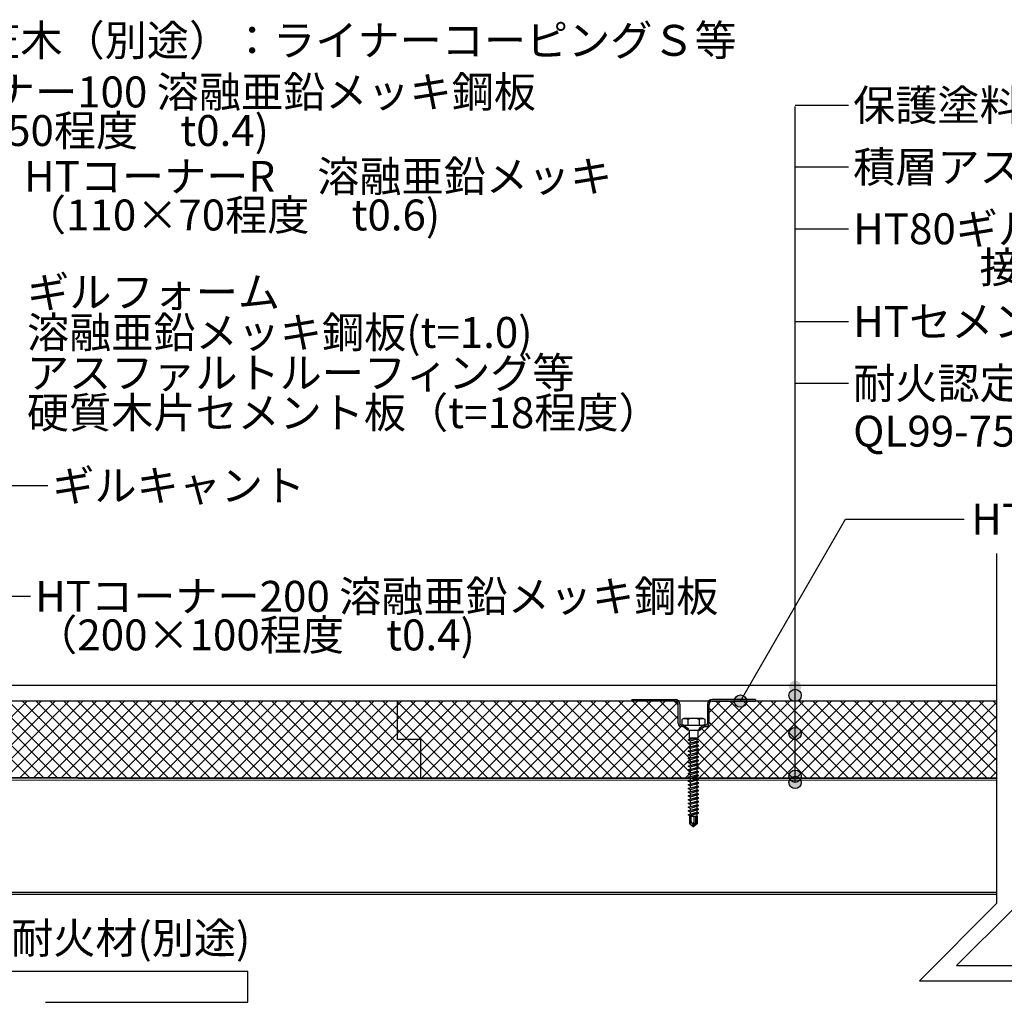
# Model space of a CAD drawing. Units: millimetres. Extents: x 3060 to 5820, y 13860 to 15770.
# Drawn here: x 4123 to 4761, y 14497 to 15133 of the extents above; entities that cross this region are included whole.
import ezdxf
from ezdxf.enums import TextEntityAlignment as Align

# ---------------------------------------------------------------- set-up
doc = ezdxf.new("R2010")
doc.units = ezdxf.units.MM
doc.linetypes.add('DASHED2', pattern=[9.525, 6.35, -3.175])
for name, color, linetype in [('BOUSUI', 1, 'Continuous'), ('dannnetu', 6, 'Continuous'), ('dekki', 3, 'Continuous'), ('KANAMONO', 5, 'Continuous'), ('KANAMONO_SCREW', 4, 'Continuous'), ('MOJI', 7, 'Continuous'), ('SUNPO', 7, 'Continuous'), ('TEKKOTU', 7, 'Continuous')]:
    doc.layers.add(name, color=color, linetype=linetype)
doc.layers.add('HATCH', color=9, linetype='Continuous', lineweight=9)
doc.styles.add('MSゴシック', font='txt')

msp = doc.modelspace()

# ---------------------------------------------------------------- hatches: boundary and pattern name
at = {"layer": 'MOJI'}
h = msp.add_hatch(color=256, dxfattribs=at)
edge = h.paths.add_edge_path()
edge.add_arc((4625.28, 14701.46), 4, 0, 360)
h = msp.add_hatch(color=256, dxfattribs=at)
edge = h.paths.add_edge_path()
edge.add_arc((4625.28, 14695.92), 4, 0, 360)
h = msp.add_hatch(color=256, dxfattribs=at)
edge = h.paths.add_edge_path()
edge.add_arc((4589.83, 14692.25), 4, 0, 360)
h = msp.add_hatch(color=256, dxfattribs=at)
edge = h.paths.add_edge_path()
edge.add_arc((4625.28, 14671.25), 4, 0, 360)
h = msp.add_hatch(color=256, dxfattribs=at)
edge = h.paths.add_edge_path()
edge.add_arc((4625.28, 14643.6), 4, 0, 360)
h = msp.add_hatch(color=256, dxfattribs=at)
edge = h.paths.add_edge_path()
edge.add_arc((4625.28, 14639.6), 4, 0, 360)

# ---------------------------------------------------------------- linework, layer by layer
at = {"layer": 'BOUSUI'}
msp.add_line((4755.73, 14702.29), (4060, 14702.29), dxfattribs=at)
at = {"layer": 'dannnetu'}
for p, q in [((4755.73, 14692.18), (3980.26, 14692.29)), ((4367.72, 14667.29), (4367.72, 14692.29)), ((4382.72, 14667.29), (4367.72, 14667.29)), ((4382.72, 14667.29), (4382.72, 14667.29)), ((4382.72, 14667.29), (4382.72, 14642.3)), ((3980.26, 14642.69), (4160.92, 14642.69)), ((4160.92, 14642.69), (4160.92, 14642.29)), ((4160.92, 14642.29), (4755.73, 14642.29)), ((4160.92, 14642.29), (4160.92, 14642.29)), ((4160.92, 14642.29), (4755.73, 14642.29))]:
    msp.add_line(p, q, dxfattribs=at)
at = {"layer": 'dekki', "color": 4}
for p, q in [((4755.73, 14642.29), (3970.92, 14642.29)), ((3970.92, 14567.29), (4755.73, 14567.29))]:
    msp.add_line(p, q, dxfattribs=at)
at = {"layer": 'dekki', "color": 4, "lineweight": 5, "ltscale": 20}
msp.add_line((4755.73, 14641.09), (3970.92, 14641.09), dxfattribs=at)
at = {"layer": 'dekki', "color": 4, "ltscale": 20}
msp.add_line((3970.92, 14568.49), (4755.73, 14568.49), dxfattribs=at)
at = {"layer": 'HATCH', "linetype": 'Continuous'}
for p, q in [((4078.45, 14642.69), (4128.03, 14692.27)), ((4129.51, 14642.69), (4079.92, 14692.28)), ((4087.43, 14642.69), (4137.01, 14692.27)), ((4138.49, 14642.69), (4088.9, 14692.28)), ((4096.41, 14642.69), (4145.99, 14692.27)), ((4147.47, 14642.69), (4097.88, 14692.28)), ((4105.39, 14642.69), (4154.96, 14692.27)), ((4156.45, 14642.69), (4106.86, 14692.28)), ((4114.37, 14642.69), (4163.94, 14692.27)), ((4165.43, 14642.69), (4115.85, 14692.28)), ((4123.35, 14642.69), (4172.92, 14692.27)), ((4174.42, 14642.69), (4124.83, 14692.27)), ((4132.33, 14642.69), (4181.9, 14692.27)), ((4183.4, 14642.68), (4133.81, 14692.27)), ((4141.31, 14642.69), (4190.88, 14692.26)), ((4192.39, 14642.67), (4142.79, 14692.27)), ((4150.29, 14642.69), (4199.86, 14692.26)), ((4201.37, 14642.67), (4151.77, 14692.27)), ((4159.27, 14642.69), (4208.84, 14692.26)), ((4210.36, 14642.66), (4160.75, 14692.27)), ((4168.25, 14642.69), (4217.82, 14692.26)), ((4219.35, 14642.66), (4169.74, 14692.27)), ((4177.22, 14642.68), (4226.8, 14692.26)), ((4228.33, 14642.65), (4178.72, 14692.27)), ((4186.2, 14642.68), (4235.77, 14692.26)), ((4237.32, 14642.64), (4187.7, 14692.26)), ((4195.17, 14642.67), (4244.75, 14692.26)), ((4246.31, 14642.64), (4196.68, 14692.26)), ((4204.14, 14642.67), (4253.73, 14692.26)), ((4255.29, 14642.63), (4205.66, 14692.26)), ((4213.12, 14642.66), (4262.71, 14692.25)), ((4264.28, 14642.63), (4214.64, 14692.26)), ((4222.09, 14642.65), (4271.69, 14692.25)), ((4273.26, 14642.62), (4223.62, 14692.26)), ((4231.07, 14642.65), (4280.67, 14692.25)), ((4282.25, 14642.61), (4232.61, 14692.26)), ((4240.04, 14642.64), (4289.65, 14692.25)), ((4291.24, 14642.61), (4241.59, 14692.26)), ((4249.01, 14642.64), (4298.63, 14692.25)), ((4300.22, 14642.6), (4250.57, 14692.26)), ((4257.99, 14642.63), (4307.61, 14692.25)), ((4309.21, 14642.6), (4259.55, 14692.25)), ((4266.96, 14642.62), (4316.59, 14692.25)), ((4318.2, 14642.59), (4268.53, 14692.25)), ((4275.94, 14642.62), (4325.56, 14692.24)), ((4327.18, 14642.58), (4277.51, 14692.25)), ((4284.91, 14642.61), (4334.54, 14692.24)), ((4336.17, 14642.58), (4286.5, 14692.25)), ((4293.89, 14642.61), (4343.52, 14692.24)), ((4345.16, 14642.57), (4295.48, 14692.25)), ((4302.86, 14642.6), (4352.5, 14692.24)), ((4354.14, 14642.57), (4304.46, 14692.25)), ((4311.83, 14642.59), (4361.48, 14692.24)), ((4363.13, 14642.56), (4313.44, 14692.25)), ((4372.11, 14642.55), (4322.42, 14692.25)), ((4381.1, 14642.55), (4331.4, 14692.24)), ((4382.72, 14649.9), (4340.39, 14692.24)), ((4367.72, 14673.88), (4349.37, 14692.24)), ((4367.72, 14682.86), (4358.35, 14692.24)), ((4367.72, 14691.84), (4367.33, 14692.24)), ((4367.72, 14689.5), (4370.45, 14692.23)), ((4367.72, 14680.52), (4379.43, 14692.23)), ((4367.72, 14671.54), (4388.41, 14692.23)), ((4417.27, 14642.29), (4367.72, 14691.84)), ((4372.46, 14667.29), (4397.39, 14692.23)), ((4426.25, 14642.29), (4376.32, 14692.23)), ((4381.44, 14667.29), (4406.37, 14692.23)), ((4382.72, 14659.6), (4415.35, 14692.23)), ((4382.72, 14650.62), (4424.33, 14692.23)), ((4383.38, 14642.29), (4433.31, 14692.22)), ((4435.23, 14642.29), (4385.3, 14692.23)), ((4392.36, 14642.29), (4442.29, 14692.22)), ((4444.21, 14642.29), (4394.28, 14692.23)), ((4401.34, 14642.29), (4451.26, 14692.22)), ((4453.19, 14642.29), (4403.26, 14692.23)), ((4410.32, 14642.29), (4460.24, 14692.22)), ((4462.17, 14642.29), (4412.24, 14692.23)), ((4419.3, 14642.29), (4469.22, 14692.22)), ((4471.15, 14642.29), (4421.22, 14692.23)), ((4428.28, 14642.29), (4478.2, 14692.22)), ((4480.14, 14642.29), (4430.21, 14692.22)), ((4437.26, 14642.29), (4487.18, 14692.22)), ((4489.12, 14642.29), (4439.19, 14692.22)), ((4446.24, 14642.29), (4496.16, 14692.21)), ((4498.1, 14642.29), (4448.17, 14692.22)), ((4455.22, 14642.29), (4505.14, 14692.21)), ((4507.08, 14642.29), (4457.15, 14692.22)), ((4464.2, 14642.29), (4514.12, 14692.21)), ((4516.06, 14642.29), (4466.13, 14692.22)), ((4473.18, 14642.29), (4523.1, 14692.21)), ((4525.04, 14642.29), (4475.11, 14692.22)), ((4482.16, 14642.29), (4532.08, 14692.21)), ((4534.02, 14642.29), (4484.1, 14692.22)), ((4491.14, 14642.29), (4541.06, 14692.21)), ((4543, 14642.29), (4493.08, 14692.21)), ((4500.12, 14642.29), (4549.18, 14691.35)), ((4551.98, 14642.29), (4502.06, 14692.21)), ((4557.21, 14646.04), (4511.04, 14692.21)), ((4556.94, 14655.3), (4520.02, 14692.21)), ((4556.38, 14664.83), (4529, 14692.21)), ((4549.54, 14680.66), (4537.98, 14692.21)), ((4549.54, 14689.64), (4546.96, 14692.21)), ((4561.71, 14650), (4603.91, 14692.2)), ((4561.72, 14659), (4594.93, 14692.21)), ((4562.21, 14668.46), (4585.95, 14692.21)), ((4562.98, 14642.29), (4612.89, 14692.2)), ((4569.54, 14684.77), (4576.97, 14692.21)), ((4571.96, 14642.29), (4621.87, 14692.2)), ((4623.82, 14642.29), (4573.91, 14692.21)), ((4580.94, 14642.29), (4630.85, 14692.2)), ((4632.8, 14642.29), (4582.89, 14692.21)), ((4589.92, 14642.29), (4639.83, 14692.2)), ((4641.78, 14642.29), (4591.87, 14692.21)), ((4598.9, 14642.29), (4648.81, 14692.2)), ((4650.76, 14642.29), (4600.85, 14692.2)), ((4607.88, 14642.29), (4657.79, 14692.2)), ((4659.74, 14642.29), (4609.83, 14692.2)), ((4616.86, 14642.29), (4666.76, 14692.19)), ((4668.72, 14642.29), (4618.81, 14692.2)), ((4625.84, 14642.29), (4675.74, 14692.19)), ((4677.7, 14642.29), (4627.8, 14692.2)), ((4634.82, 14642.29), (4684.72, 14692.19)), ((4686.68, 14642.29), (4636.78, 14692.2)), ((4643.81, 14642.29), (4693.7, 14692.19)), ((4695.66, 14642.29), (4645.76, 14692.2)), ((4652.79, 14642.29), (4702.68, 14692.19)), ((4704.64, 14642.29), (4654.74, 14692.2)), ((4661.77, 14642.29), (4711.66, 14692.19)), ((4713.62, 14642.29), (4663.72, 14692.2)), ((4670.75, 14642.29), (4720.64, 14692.19)), ((4722.6, 14642.29), (4672.7, 14692.19)), ((4679.73, 14642.29), (4729.62, 14692.19)), ((4731.58, 14642.29), (4681.68, 14692.19)), ((4688.71, 14642.29), (4738.6, 14692.18)), ((4740.56, 14642.29), (4690.67, 14692.19)), ((4697.69, 14642.29), (4747.57, 14692.18)), ((4749.54, 14642.29), (4699.65, 14692.19)), ((4706.67, 14642.29), (4755.73, 14691.36)), ((4755.73, 14645.08), (4708.63, 14692.19)), ((4755.73, 14654.07), (4717.61, 14692.19)), ((4755.73, 14663.05), (4726.59, 14692.19)), ((4755.73, 14672.03), (4735.57, 14692.18)), ((4755.73, 14681.01), (4744.56, 14692.18)), ((4755.73, 14689.99), (4753.54, 14692.18)), ((4320.81, 14642.59), (4367.72, 14689.5)), ((4614.84, 14642.29), (4569.54, 14687.6)), ((4329.78, 14642.58), (4367.72, 14680.52)), ((4408.29, 14642.29), (4367.72, 14682.86)), ((4509.1, 14642.29), (4549.54, 14682.73)), ((4605.86, 14642.29), (4569.54, 14678.62)), ((4715.65, 14642.29), (4755.73, 14682.38)), ((4374.31, 14667.29), (4367.72, 14673.88)), ((4518.08, 14642.29), (4551.5, 14675.71)), ((4527.06, 14642.29), (4556.71, 14671.94)), ((4596.88, 14642.29), (4564.71, 14674.46)), ((4724.63, 14642.29), (4755.73, 14673.4)), ((4338.76, 14642.58), (4367.72, 14671.54)), ((4347.73, 14642.57), (4372.46, 14667.29)), ((4356.71, 14642.56), (4381.44, 14667.29)), ((4382.72, 14658.88), (4374.31, 14667.29)), ((4587.9, 14642.29), (4562.11, 14668.08)), ((4365.68, 14642.56), (4382.72, 14659.6)), ((4399.31, 14642.29), (4382.72, 14658.88)), ((4536.04, 14642.29), (4555.98, 14662.24)), ((4556.07, 14662.32), (4557.21, 14663.46)), ((4562.4, 14658.81), (4561.71, 14659.51)), ((4733.61, 14642.29), (4755.73, 14664.42)), ((4545.02, 14642.29), (4557.07, 14654.35)), ((4578.92, 14642.29), (4562.73, 14658.49)), ((4742.59, 14642.29), (4755.73, 14655.44)), ((4374.65, 14642.55), (4382.72, 14650.62)), ((4390.33, 14642.29), (4382.72, 14649.9)), ((4569.94, 14642.29), (4561.71, 14650.52)), ((4751.57, 14642.29), (4755.73, 14646.46)), ((4554, 14642.29), (4556.63, 14644.92))]:
    msp.add_line(p, q, dxfattribs=at)
at = {"layer": 'KANAMONO'}
for p, q in [((4519.54, 14693.21), (4519.54, 14692.21)), ((4519.54, 14693.21), (4547.54, 14693.21)), ((4547.54, 14692.21), (4519.54, 14692.21)), ((4599.54, 14693.21), (4571.54, 14693.21)), ((4571.54, 14692.21), (4599.54, 14692.21)), ((4599.54, 14693.21), (4599.54, 14692.21)), ((4549.54, 14677.71), (4549.54, 14690.21)), ((4550.54, 14690.21), (4550.54, 14677.71)), ((4568.54, 14690.21), (4568.54, 14677.71)), ((4569.54, 14677.71), (4569.54, 14690.21)), ((4551.54, 14676.71), (4552.34, 14676.71)), ((4552.34, 14675.71), (4551.54, 14675.71)), ((4556.04, 14673.21), (4552.94, 14675.51)), ((4553.54, 14676.32), (4556.04, 14674.46)), ((4556.04, 14674.46), (4556.04, 14673.21)), ((4565.54, 14676.32), (4563.04, 14674.46)), ((4563.04, 14673.21), (4566.13, 14675.51)), ((4563.04, 14674.46), (4563.04, 14673.21)), ((4567.54, 14676.71), (4566.73, 14676.71)), ((4566.73, 14675.71), (4567.54, 14675.71))]:
    msp.add_line(p, q, dxfattribs=at)
at = {"layer": 'KANAMONO', "linetype": 'DASHED2'}
msp.add_line((4552.73, 14676.71), (4566.19, 14676.71), dxfattribs=at)
at = {"layer": 'KANAMONO', "color": 3}
for p, q in [((4160.92, 14642.29), (3960.92, 14642.29)), ((3961.32, 14642.69), (4160.92, 14642.69)), ((4160.92, 14642.69), (4160.92, 14642.29))]:
    msp.add_line(p, q, dxfattribs=at)
at = {"layer": 'KANAMONO'}
for centre, radius, start, end in [((4547.54, 14690.21), 3, 0, 90), ((4547.54, 14690.21), 2, 0, 90), ((4571.54, 14690.21), 3, 90, 180), ((4571.54, 14690.21), 2, 90, 180), ((4551.54, 14677.71), 2, 180, 270), ((4551.54, 14677.71), 1, 180, 270), ((4552.34, 14674.71), 2, 53.36573, 90), ((4552.34, 14674.71), 1, 53.36573, 90), ((4566.73, 14674.71), 2, 90, 126.63427), ((4566.73, 14674.71), 1, 90, 126.63427), ((4567.54, 14677.71), 1, 270, 0), ((4567.54, 14677.71), 2, 270, 0)]:
    msp.add_arc(centre, radius, start, end, dxfattribs=at)
at = {"layer": 'KANAMONO_SCREW', "ltscale": 20}
for p, q in [((4553.21, 14681.06), (4551.95, 14680.34)), ((4551.95, 14680.34), (4551.95, 14676.71)), ((4565.71, 14681.06), (4553.21, 14681.06)), ((4555.71, 14680.34), (4555.71, 14676.71)), ((4563.21, 14680.34), (4563.21, 14676.71)), ((4566.96, 14680.34), (4565.71, 14681.06)), ((4566.96, 14676.71), (4566.96, 14680.34)), ((4551.95, 14676.71), (4566.96, 14676.71))]:
    msp.add_line(p, q, dxfattribs=at)
at = {"layer": 'KANAMONO_SCREW'}
for p, q in [((4553.21, 14676.71), (4556.71, 14673.21)), ((4556.71, 14673.21), (4556.71, 14668.21)), ((4562.21, 14673.21), (4556.71, 14673.21)), ((4565.71, 14676.71), (4562.21, 14673.21)), ((4562.21, 14673.21), (4562.21, 14668.21)), ((4555.91, 14667.12), (4559.96, 14668.21)), ((4562.21, 14668.19), (4555.91, 14667.12)), ((4555.91, 14667.12), (4557.21, 14667.47)), ((4557.21, 14666.37), (4555.91, 14667.12)), ((4555.91, 14664.7), (4561.71, 14666.26)), ((4563.01, 14665.91), (4555.91, 14664.7)), ((4562.21, 14668.21), (4556.71, 14668.21)), ((4556.71, 14668.21), (4557.21, 14667.47)), ((4561.71, 14667.58), (4557.21, 14666.37)), ((4557.21, 14666.37), (4557.21, 14665.05)), ((4561.71, 14667.58), (4562.21, 14668.19)), ((4561.71, 14667.58), (4561.71, 14666.26)), ((4563.01, 14665.91), (4561.71, 14666.26)), ((4561.71, 14665.16), (4563.01, 14665.91)), ((4555.91, 14664.7), (4557.21, 14665.05)), ((4557.21, 14663.95), (4555.91, 14664.7)), ((4555.91, 14662.28), (4561.71, 14663.84)), ((4563.01, 14663.49), (4555.91, 14662.28)), ((4555.91, 14662.28), (4557.21, 14662.63)), ((4557.21, 14661.53), (4555.91, 14662.28)), ((4555.91, 14659.86), (4561.71, 14661.42)), ((4563.01, 14661.07), (4555.91, 14659.86)), ((4555.91, 14659.86), (4557.21, 14660.21)), ((4557.21, 14659.11), (4555.91, 14659.86)), ((4555.91, 14657.44), (4561.71, 14659)), ((4561.71, 14665.16), (4557.21, 14663.95)), ((4557.21, 14663.95), (4557.21, 14662.63)), ((4561.71, 14662.74), (4557.21, 14661.53)), ((4557.21, 14661.53), (4557.21, 14660.21)), ((4561.71, 14660.32), (4557.21, 14659.11)), ((4557.21, 14659.11), (4557.21, 14657.79)), ((4561.71, 14665.16), (4561.71, 14663.84)), ((4563.01, 14663.49), (4561.71, 14663.84)), ((4561.71, 14662.74), (4563.01, 14663.49)), ((4561.71, 14662.74), (4561.71, 14661.42)), ((4563.01, 14661.07), (4561.71, 14661.42)), ((4561.71, 14660.32), (4563.01, 14661.07)), ((4561.71, 14660.32), (4561.71, 14659)), ((4563.01, 14658.65), (4561.71, 14659)), ((4563.01, 14658.65), (4555.91, 14657.44)), ((4555.91, 14657.44), (4557.21, 14657.79)), ((4557.21, 14656.69), (4555.91, 14657.44)), ((4555.91, 14655.02), (4561.71, 14656.58)), ((4563.01, 14656.23), (4555.91, 14655.02)), ((4555.91, 14655.02), (4557.21, 14655.37)), ((4557.21, 14654.27), (4555.91, 14655.02)), ((4555.91, 14652.6), (4561.71, 14654.16)), ((4563.01, 14653.81), (4555.91, 14652.6)), ((4555.91, 14652.6), (4557.21, 14652.95)), ((4557.21, 14651.85), (4555.91, 14652.6)), ((4561.71, 14657.9), (4557.21, 14656.69)), ((4557.21, 14656.69), (4557.21, 14655.37)), ((4561.71, 14655.48), (4557.21, 14654.27)), ((4557.21, 14654.27), (4557.21, 14652.95)), ((4561.71, 14653.06), (4557.21, 14651.85)), ((4561.71, 14657.9), (4563.01, 14658.65)), ((4561.71, 14657.9), (4561.71, 14656.58)), ((4563.01, 14656.23), (4561.71, 14656.58)), ((4561.71, 14655.48), (4563.01, 14656.23)), ((4561.71, 14655.48), (4561.71, 14654.16)), ((4563.01, 14653.81), (4561.71, 14654.16)), ((4561.71, 14653.06), (4563.01, 14653.81)), ((4561.71, 14653.06), (4561.71, 14651.74)), ((4555.91, 14650.18), (4561.71, 14651.74)), ((4563.01, 14651.39), (4555.91, 14650.18)), ((4555.91, 14650.18), (4557.21, 14650.53)), ((4557.21, 14649.43), (4555.91, 14650.18)), ((4555.91, 14647.76), (4561.71, 14649.32)), ((4563.01, 14648.97), (4555.91, 14647.76)), ((4555.91, 14647.76), (4557.21, 14648.11)), ((4557.21, 14647.01), (4555.91, 14647.76)), ((4555.91, 14645.34), (4561.71, 14646.9)), ((4563.01, 14646.55), (4555.91, 14645.34)), ((4557.21, 14651.85), (4557.21, 14650.53)), ((4561.71, 14650.64), (4557.21, 14649.43)), ((4557.21, 14649.43), (4557.21, 14648.11)), ((4561.71, 14648.22), (4557.21, 14647.01)), ((4557.21, 14647.01), (4557.21, 14645.69)), ((4563.01, 14651.39), (4561.71, 14651.74)), ((4561.71, 14650.64), (4563.01, 14651.39)), ((4561.71, 14650.64), (4561.71, 14649.32)), ((4563.01, 14648.97), (4561.71, 14649.32)), ((4561.71, 14648.22), (4563.01, 14648.97)), ((4561.71, 14648.22), (4561.71, 14646.9)), ((4563.01, 14646.55), (4561.71, 14646.9)), ((4561.71, 14645.8), (4563.01, 14646.55)), ((4555.91, 14645.34), (4557.21, 14645.69)), ((4557.21, 14644.59), (4555.91, 14645.34)), ((4555.91, 14642.92), (4561.71, 14644.48)), ((4563.01, 14644.13), (4555.91, 14642.92)), ((4555.91, 14642.92), (4557.21, 14643.27)), ((4557.21, 14642.17), (4555.91, 14642.92)), ((4555.91, 14640.5), (4561.71, 14642.06)), ((4563.01, 14641.71), (4555.91, 14640.5)), ((4555.91, 14640.5), (4557.21, 14640.85)), ((4557.21, 14639.75), (4555.91, 14640.5)), ((4561.71, 14645.8), (4557.21, 14644.59)), ((4557.21, 14644.59), (4557.21, 14643.27)), ((4561.71, 14643.38), (4557.21, 14642.17)), ((4557.21, 14642.17), (4557.21, 14640.85)), ((4561.71, 14640.96), (4557.21, 14639.75)), ((4557.21, 14639.75), (4557.21, 14638.43)), ((4561.71, 14645.8), (4561.71, 14644.48)), ((4563.01, 14644.13), (4561.71, 14644.48)), ((4561.71, 14643.38), (4563.01, 14644.13)), ((4561.71, 14643.38), (4561.71, 14642.06)), ((4563.01, 14641.71), (4561.71, 14642.06)), ((4561.71, 14640.96), (4563.01, 14641.71)), ((4561.71, 14640.96), (4561.71, 14639.64)), ((4555.91, 14638.08), (4561.71, 14639.64)), ((4563.01, 14639.29), (4555.91, 14638.08)), ((4555.91, 14638.08), (4557.21, 14638.43)), ((4557.21, 14637.33), (4555.91, 14638.08)), ((4555.91, 14635.66), (4561.71, 14637.22)), ((4563.01, 14636.87), (4555.91, 14635.66)), ((4555.91, 14635.66), (4557.21, 14636.01)), ((4557.21, 14634.91), (4555.91, 14635.66)), ((4555.91, 14633.24), (4561.71, 14634.8)), ((4563.01, 14634.45), (4555.91, 14633.24)), ((4555.91, 14633.24), (4557.21, 14633.59)), ((4561.71, 14638.54), (4557.21, 14637.33)), ((4557.21, 14637.33), (4557.21, 14636.01)), ((4561.71, 14636.12), (4557.21, 14634.91)), ((4557.21, 14634.91), (4557.21, 14633.59)), ((4561.71, 14633.7), (4557.21, 14632.49)), ((4563.01, 14639.29), (4561.71, 14639.64)), ((4561.71, 14638.54), (4563.01, 14639.29)), ((4561.71, 14638.54), (4561.71, 14637.22)), ((4563.01, 14636.87), (4561.71, 14637.22)), ((4561.71, 14636.12), (4563.01, 14636.87)), ((4561.71, 14636.12), (4561.71, 14634.8)), ((4563.01, 14634.45), (4561.71, 14634.8)), ((4561.71, 14633.7), (4563.01, 14634.45)), ((4561.71, 14633.7), (4561.71, 14632.38)), ((4557.21, 14632.49), (4555.91, 14633.24)), ((4555.91, 14630.82), (4561.71, 14632.38)), ((4563.01, 14632.03), (4555.91, 14630.82)), ((4555.91, 14630.82), (4557.21, 14631.17)), ((4557.21, 14630.07), (4555.91, 14630.82)), ((4555.91, 14628.4), (4561.71, 14629.96)), ((4563.01, 14629.61), (4555.91, 14628.4)), ((4555.91, 14628.4), (4557.21, 14628.75)), ((4557.21, 14627.65), (4555.91, 14628.4)), ((4555.91, 14625.98), (4561.71, 14627.54)), ((4563.01, 14627.19), (4555.91, 14625.98)), ((4557.21, 14632.49), (4557.21, 14631.17)), ((4561.71, 14631.28), (4557.21, 14630.07)), ((4557.21, 14630.07), (4557.21, 14628.75)), ((4561.71, 14628.86), (4557.21, 14627.65)), ((4557.21, 14627.65), (4557.21, 14626.33)), ((4563.01, 14632.03), (4561.71, 14632.38)), ((4561.71, 14631.28), (4563.01, 14632.03)), ((4561.71, 14631.28), (4561.71, 14629.96)), ((4563.01, 14629.61), (4561.71, 14629.96)), ((4561.71, 14628.86), (4563.01, 14629.61)), ((4561.71, 14628.86), (4561.71, 14627.54)), ((4563.01, 14627.19), (4561.71, 14627.54)), ((4561.71, 14626.44), (4563.01, 14627.19)), ((4555.91, 14625.98), (4557.21, 14626.33)), ((4557.21, 14625.23), (4555.91, 14625.98)), ((4555.91, 14623.56), (4561.71, 14625.12)), ((4563.01, 14624.77), (4555.91, 14623.56)), ((4555.91, 14623.56), (4557.21, 14623.91)), ((4557.21, 14622.81), (4555.91, 14623.56)), ((4555.91, 14621.14), (4561.71, 14622.7)), ((4563.01, 14622.35), (4555.91, 14621.14)), ((4555.91, 14621.14), (4557.21, 14621.49)), ((4557.21, 14620.39), (4555.91, 14621.14)), ((4561.71, 14626.44), (4557.21, 14625.23)), ((4557.21, 14625.23), (4557.21, 14623.91)), ((4561.71, 14624.02), (4557.21, 14622.81)), ((4557.21, 14622.81), (4557.21, 14621.49)), ((4561.71, 14621.6), (4557.21, 14620.39)), ((4561.71, 14626.44), (4561.71, 14625.12)), ((4563.01, 14624.77), (4561.71, 14625.12)), ((4561.71, 14624.02), (4563.01, 14624.77)), ((4561.71, 14624.02), (4561.71, 14622.7)), ((4563.01, 14622.35), (4561.71, 14622.7)), ((4561.71, 14621.6), (4563.01, 14622.35)), ((4561.71, 14621.6), (4561.71, 14620.25)), ((4562.88, 14619.93), (4556.03, 14618.72)), ((4556.03, 14618.72), (4557.21, 14619.04)), ((4557.21, 14618.04), (4556.03, 14618.72)), ((4557.16, 14617.76), (4561.76, 14617.76)), ((4557.21, 14620.39), (4557.21, 14619.04)), ((4557.21, 14619.04), (4561.71, 14620.25)), ((4561.71, 14619.25), (4557.21, 14618.04)), ((4557.21, 14618.04), (4557.21, 14617.76)), ((4562.88, 14619.93), (4561.71, 14620.25)), ((4561.71, 14619.25), (4562.88, 14619.93)), ((4561.71, 14619.25), (4561.71, 14617.76))]:
    msp.add_line(p, q, dxfattribs=at)
at = {"layer": 'KANAMONO_SCREW', "linetype": 'Continuous'}
for p, q in [((4557.16, 14612.88), (4557.16, 14617.76)), ((4557.89, 14614.21), (4557.89, 14617.76)), ((4559.83, 14613.95), (4559.83, 14617.76)), ((4560.98, 14614.05), (4560.98, 14617.76)), ((4561.3, 14613.09), (4561.3, 14617.76)), ((4561.76, 14617.76), (4561.76, 14612.88)), ((4557.55, 14613.32), (4557.16, 14612.88)), ((4557.16, 14612.88), (4559.27, 14611.1)), ((4558.28, 14613.37), (4558.56, 14613.14)), ((4559.25, 14612), (4559.46, 14611.06)), ((4559.27, 14611.1), (4559.46, 14611.06)), ((4559.45, 14613.3), (4559.83, 14613.95)), ((4559.6, 14611.67), (4559.46, 14611.06)), ((4559.46, 14611.06), (4559.64, 14611.1)), ((4560.98, 14614.05), (4559.6, 14611.67)), ((4561.3, 14613.09), (4559.6, 14611.67)), ((4559.6, 14611.67), (4559.64, 14611.1)), ((4561.76, 14612.88), (4559.64, 14611.1)), ((4561.3, 14613.09), (4561.76, 14612.88))]:
    msp.add_line(p, q, dxfattribs=at)
at = {"layer": 'KANAMONO_SCREW', "ltscale": 20}
for centre, radius, start, end in [((4553.83, 14676.87), 3.94, 61.59455, 118.40545), ((4559.46, 14670.98), 10.08, 68.13455, 111.86545), ((4565.09, 14676.87), 3.94, 61.59455, 118.40545)]:
    msp.add_arc(centre, radius, start, end, dxfattribs=at)
at = {"layer": 'KANAMONO_SCREW', "linetype": 'Continuous'}
for centre, radius, start, end in [((4556.56, 14614.21), 1.33, 318.21456, 0), ((4557.95, 14612.97), 0.525, 50, 138.21456), ((4558.98, 14614.21), 1.09, 180, 230), ((4558.94, 14613.6), 0.591, 230, 330), ((4557.22, 14611.55), 2.07, 12.5, 50), ((4561.02, 14612.4), 1.81, 150, 192.5)]:
    msp.add_arc(centre, radius, start, end, dxfattribs=at)
at = {"layer": 'MOJI'}
for p, q in [((4625.28, 15077.92), (4659.86, 15077.92)), ((4625.28, 14639.6), (4625.28, 15077.09)), ((4625.28, 15037.92), (4659.86, 15037.92)), ((4625.28, 14997.92), (4659.86, 14997.92)), ((4625.28, 14937.92), (4659.86, 14937.92)), ((4625.28, 14897.92), (4659.86, 14897.92))]:
    msp.add_line(p, q, dxfattribs=at)
at = {"layer": 'MOJI', "color": 7, "extrusion": (0, 0, -1)}
msp.add_line((4090.83, 14831.71), (4141.26, 14831.71), dxfattribs=at)
at = {"layer": 'MOJI', "extrusion": (0, 0, -1)}
for p, q in [((4589.83, 14692.25), (4657.81, 14810.01)), ((4657.81, 14810.01), (4734.78, 14810.01)), ((4079.7, 14760.05), (4130.14, 14760.05)), ((4079.7, 14760.05), (4130.14, 14760.05))]:
    msp.add_line(p, q, dxfattribs=at)
at = {"layer": 'MOJI'}
for centre in [(4625.28, 14695.92), (4589.83, 14692.25), (4625.28, 14671.25), (4625.28, 14643.6), (4625.28, 14639.6)]:
    msp.add_circle(centre, 4, dxfattribs=at)
at = {"layer": 'SUNPO', "ltscale": 20}
for p, q in [((4755.73, 14787.8), (4755.73, 14561.18)), ((4755.73, 14561.18), (4705.73, 14511.18)), ((4765.73, 14557.03), (4729.88, 14521.18)), ((4729.88, 14521.18), (4829.88, 14521.18)), ((4705.73, 14511.18), (4805.73, 14511.18))]:
    msp.add_line(p, q, dxfattribs=at)
at = {"layer": 'TEKKOTU', "ltscale": 20}
for p, q in [((4270.92, 14517.29), (3970.92, 14517.29)), ((4270.92, 14497.29), (4270.92, 14517.29)), ((4139.92, 14497.29), (4270.92, 14497.29))]:
    msp.add_line(p, q, dxfattribs=at)

# ---------------------------------------------------------------- texts
at = {"layer": 'MOJI', "style": 'MSゴシック'}
for s, p in [('アルミ笠木（別途）：ライナーコーピングＳ等', (4014.43, 15119.88)), ('HTコーナー100 溶融亜鉛メッキ鋼板', (4014.99, 15086.49)), ('保護塗料(オプション)', (4662.86, 15077.92)), ('（100×50程度\u3000t0.4)', (4014.99, 15061.51)), ('積層アスファルト防水層', (4662.86, 15037.92)), ('HTコーナーR\u3000溶融亜鉛メッキ', (4125.88, 15031.84)), ('（110×70程度\u3000t0.6)', (4125.88, 15006.86)), ('HT80ギルフォームAI', (4662.86, 14997.92)), ('\u3000\u3000\u3000接着剤及びビス止め併用', (4662.86, 14972.92)), ('ギルフォーム', (4127.99, 14956.94)), ('HTセメント線貼り 0.35ｋｇ/ｍ2', (4662.86, 14937.92)), ('溶融亜鉛メッキ鋼板(t=1.0)', (4127.88, 14930.83)), ('アスファルトルーフィング等', (4127.76, 14904.73)), ('耐火認定ルーフデッキ', (4662.86, 14897.92)), ('硬質木片セメント板（t=18程度）', (4127.76, 14878.91)), ('QL99-75-12Y推奨', (4662.86, 14866.93)), ('HTU80ワッシャー', (4739.34, 14810.01)), ('HTコーナー200 溶融亜鉛メッキ鋼板', (4133.14, 14760.05)), ('（200×100程度\u3000t0.4)', (4133.14, 14735.07)), ('耐火材(別途)', (4117.57, 14538.86))]:
    msp.add_text(s, height=20, dxfattribs=at).set_placement(p, align=Align.MIDDLE_LEFT)
at = {"layer": 'MOJI', "color": 7}
msp.add_text('ギルキャント', height=20, dxfattribs=at).set_placement((4144.26, 14831.71), align=Align.MIDDLE_LEFT)

doc.saveas('drawing.dxf')
